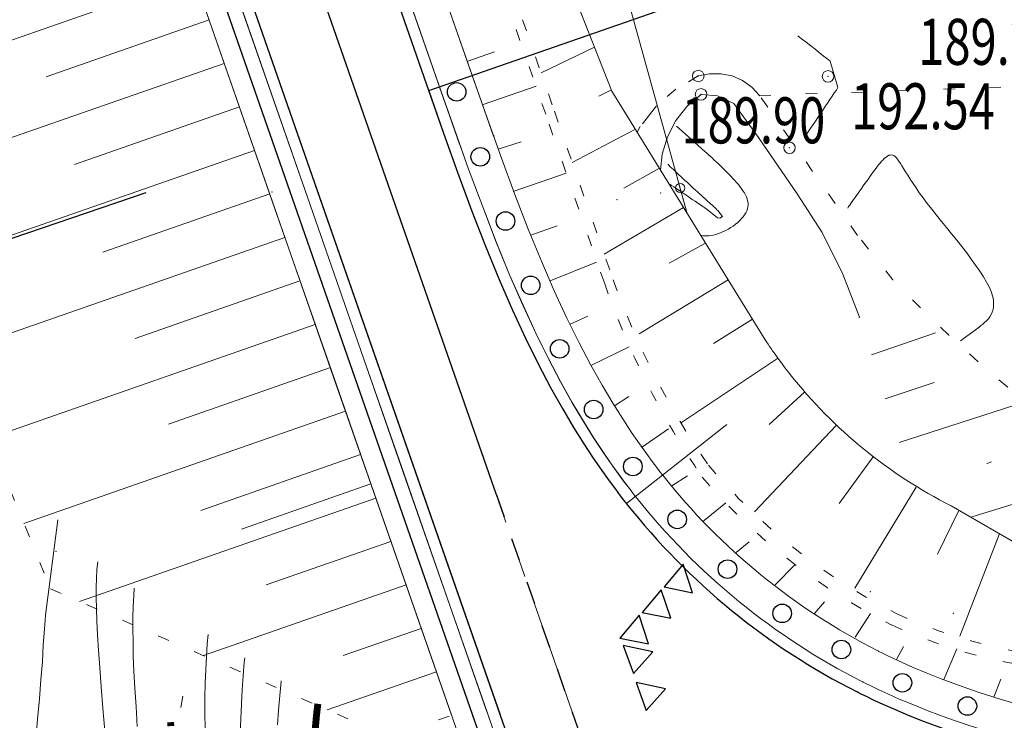
# Model space of a CAD drawing. Units: metres. Extents: x -5260 to 1591318, y -1112 to 388087.
# Drawn here: x 1585835 to 1585878, y 386909 to 386940 of the extents above; entities that cross this region are included whole.
import ezdxf

# ---------------------------------------------------------------- set-up
doc = ezdxf.new("R2010")
doc.units = ezdxf.units.M
doc.header["$MEASUREMENT"] = 0
for name, pattern in [('15', [12, 3, -9]), ('17', [2, 1, -1]), ('CONTI', [0]), ('STROT', [1.7, 0.5, -1.2]), ('осевая', [2, 1.25, -0.25, 0.25, -0.25])]:
    doc.linetypes.add(name, pattern=pattern)
for name, color, linetype in [('Z  N  A  K  I', 7, 'Continuous'), ('Обустройство дороги (столбики и пр)', 210, 'Continuous'), ('Отметки высот', 7, 'Continuous'), ('Разметка', 160, 'Continuous')]:
    doc.layers.add(name, color=color, linetype=linetype)
for name, color, linetype, lineweight in [('Край ПЧ', 172, 'Continuous', 30), ('Оси', 92, 'Continuous', 20), ('Ситуационный план', 7, 'Continuous', 9), ('Трасса', 7, 'Continuous', 9)]:
    doc.layers.add(name, color=color, linetype=linetype, lineweight=lineweight)
doc.styles.add('SHRFT', font='isocpeur.ttf', dxfattribs={"width": 0.75, "oblique": 10})
doc.linetypes.add('ограждение1', pattern='A,0.25,-0.1,[133,ltypeshp.shx,S=0.1,R=0,X=-0.1,Y=0],-0.1,1', length=1.45)

msp = doc.modelspace()

# ---------------------------------------------------------------- linework, layer by layer
at = {"layer": 'Z  N  A  K  I', "color": 7, "linetype": 'CONTI'}
for p, q in [((1585853.1946, 386936.78879, 238.003), (1585876.4913, 386944.90824, 238.003)), ((1585815.68587, 386923.77303, 238.003), (1585840.92209, 386932.36387, 238.003))]:
    msp.add_line(p, q, dxfattribs=at)
at = {"layer": 'Край ПЧ', "linetype": 'Continuous'}
for p, q in [((1585827.69847, 386991.66719, 238.003), (1585859.4054, 386900.74826, 238.003)), ((1585828.61401, 386989.05149, 238.003), (1585856.29527, 386909.66465, 238.003))]:
    msp.add_line(p, q, dxfattribs=at)
at = {"layer": 'Край ПЧ', "linetype": 'Continuous', "elevation": 238.003}
for points in [[(1585834.28128, 386991.00052), (1585834.90395, 386989.20404), (1585835.41454, 386987.75425), (1585837.56705, 386981.57512), (1585840.74074, 386972.48641), (1585844.97567, 386960.31813), (1585846.08696, 386957.14858), (1585846.20711, 386956.77863), (1585850.09162, 386945.6602), (1585853.83597, 386934.94172), (1585853.83597, 386934.94172), (1585853.83597, 386934.94172), (1585853.83597, 386934.94172), (1585853.83597, 386934.94172)], [(1585853.19522, 386936.78146), (1585853.83597, 386934.94172), (1585854.45668, 386933.20197), (1585855.06735, 386931.55222), (1585855.65797, 386930.02246), (1585856.24855, 386928.5827), (1585856.82909, 386927.25293), (1585857.39959, 386926.03317), (1585857.95004, 386924.91339), (1585858.49045, 386923.89361), (1585859.00083, 386922.97382), (1585859.48116, 386922.15401), (1585859.93145, 386921.43419), (1585860.3417, 386920.81436), (1585860.71192, 386920.27451), (1585861.03211, 386919.82464), (1585861.30225, 386919.46475), (1585861.51236, 386919.18483), (1585861.66245, 386918.9849), (1585861.75249, 386918.87493), (1585861.79251, 386918.83495)], [(1585891.11716, 386905.83417), (1585889.18705, 386906.09339), (1585887.35695, 386906.35265), (1585885.62684, 386906.62194), (1585883.99673, 386906.89128), (1585882.47661, 386907.18067), (1585881.05649, 386907.48009), (1585879.74636, 386907.79956), (1585878.53624, 386908.10907), (1585877.4261, 386908.43862), (1585876.42597, 386908.75821), (1585875.53585, 386909.06785), (1585874.73573, 386909.35753), (1585874.03562, 386909.63724), (1585873.44551, 386909.897), (1585872.93542, 386910.1168), (1585872.52534, 386910.30663), (1585872.21528, 386910.4565), (1585871.98524, 386910.56641), (1585871.85521, 386910.63636), (1585871.8152, 386910.65634)]]:
    msp.add_lwpolyline(points, dxfattribs=at)
at = {"layer": 'Край ПЧ', "linetype": 'Continuous'}
for centre, radius, start, end in [((1585594.54277, 384717.35364, 238.003), 2302.49519, 67.61560133, 87.79398036), ((1585594.54277, 384717.35364, 238.003), 2297.5, 67.61560133, 87.79398036), ((1585885.32433, 386937.44182, 238.003), 30, 218.323147, 243.22974)]:
    msp.add_arc(centre, radius, start, end, dxfattribs=at)
at = {"layer": 'Обустройство дороги (столбики и пр)', "linetype": 'ограждение1', "ltscale": 2}
msp.add_line((1585827.26255, 386989.45823, 238.003), (1585856.20988, 386906.44744, 238.003), dxfattribs=at)
at = {"layer": 'Обустройство дороги (столбики и пр)', "linetype": 'Continuous'}
for centre in [(1585854.40719, 386936.73206, 238.003), (1585855.43223, 386933.91261, 238.003), (1585856.52802, 386931.1199, 238.003), (1585857.62381, 386928.32718, 238.003), (1585858.88407, 386925.56656, 238.003), (1585860.35952, 386922.93214, 238.003), (1585862.0626, 386920.45412, 238.003), (1585863.98954, 386918.1548, 238.003), (1585866.1765, 386915.99273, 238.003), (1585868.55005, 386914.07209, 238.003), (1585871.12423, 386912.50036, 238.003), (1585873.77435, 386911.05607, 238.003), (1585876.59891, 386910.04518, 238.003)]:
    msp.add_circle(centre, 0.40306, dxfattribs=at)
at = {"layer": 'Оси', "linetype": 'осевая', "ltscale": 5}
msp.add_line((1585831.44215, 386990.0281, 238.003), (1585870.90807, 386876.8541, 238.003), dxfattribs=at)
msp.add_line((1585831.44215, 386990.0281, 238.003), (1585870.90807, 386876.8541, 238.003), dxfattribs=at)
at = {"layer": 'Разметка', "linetype": 'Continuous', "elevation": 238.003}
for points in [[(1585856.13553, 386919.21641), (1585847.25966, 386944.66919), (1585842.96462, 386956.98581)], [(1585864.25239, 386916.21278), (1585863.4175, 386915.22267), (1585864.66097, 386914.97167), (1585864.25239, 386916.21278)], [(1585863.29786, 386915.09856), (1585862.46297, 386914.10846), (1585863.70644, 386913.85745), (1585863.29786, 386915.09856)], [(1585862.33481, 386913.9913), (1585861.49991, 386913.00119), (1585862.74339, 386912.75019), (1585862.33481, 386913.9913)], [(1585861.64492, 386912.67346), (1585862.08509, 386911.45542), (1585862.92408, 386912.40691), (1585861.64492, 386912.67346)], [(1585862.20748, 386911.06591), (1585862.64706, 386909.84766), (1585863.48651, 386910.79875), (1585862.20748, 386911.06591)]]:
    msp.add_lwpolyline(points, dxfattribs=at)
at = {"layer": 'Разметка', "linetype": '17', "elevation": 238.003}
msp.add_lwpolyline([(1585856.13553, 386919.21641), (1585867.97646, 386885.2609)], dxfattribs=at)
at = {"layer": 'Разметка', "linetype": '15', "ltscale": 0.5}
for centre, radius, start, end in [((1585594.54431, 384717.35212, 238.003), 2306.25172, 67.618759, 84.57068083), ((1585594.5451, 384717.35366, 238.003), 2293.75, 67.61431641, 87.79320343)]:
    msp.add_arc(centre, radius, start, end, dxfattribs=at)
at = {"layer": 'Ситуационный план'}
for p, q in [((1585850.99784, 386979.75898, 238.003), (1585864.42769, 386931.44809, 238.003)), ((1585864.42487, 386936.11334, 238.003), (1585865.02467, 386936.62359, 238.003)), ((1585865.02467, 386936.62359, 238.003), (1585865.74469, 386936.56388, 238.003)), ((1585869.56466, 386936.64543, 238.003), (1585870.06465, 386936.66563, 238.003)), ((1585871.56463, 386936.70624, 238.003), (1585872.06462, 386936.72644, 238.003)), ((1585873.5646, 386936.77705, 238.003), (1585874.0646, 386936.79726, 238.003)), ((1585875.56457, 386936.84786, 238.003), (1585876.06457, 386936.86807, 238.003)), ((1585877.55455, 386936.91867, 238.003), (1585878.05454, 386936.93887, 238.003)), ((1585865.74469, 386936.56388, 238.003), (1585866.44483, 386936.22416, 238.003)), ((1585866.44483, 386936.22416, 238.003), (1585867.52542, 386934.7546, 238.003)), ((1585867.56469, 386936.57462, 238.003), (1585868.06468, 386936.59482, 238.003)), ((1585863.93513, 386935.48315, 238.003), (1585864.42487, 386936.11334, 238.003)), ((1585863.56541, 386934.783, 238.003), (1585863.93513, 386935.48315, 238.003)), ((1585863.33572, 386934.0229, 238.003), (1585863.56541, 386934.783, 238.003)), ((1585867.52542, 386934.7546, 238.003), (1585869.20642, 386932.30528, 238.003)), ((1585863.26622, 386933.33377, 238.003), (1585863.33572, 386934.0229, 238.003)), ((1585864.42835, 386931.44702, 238.003), (1585864.06624, 386932.7432, 238.003)), ((1585869.20642, 386932.30528, 238.003), (1585870.2871, 386930.61572, 238.003)), ((1585870.2871, 386930.61572, 238.003), (1585871.18783, 386928.81609, 238.003)), ((1585867.80899, 386925.96472, 238.003), (1585865.31735, 386930.00371, 238.003)), ((1585871.18783, 386928.81609, 238.003), (1585871.9086, 386926.93638, 238.003)), ((1585872.8492, 386925.44676, 238.003), (1585875.21887, 386926.25772, 238.003)), ((1585872.42926, 386925.30659, 238.003), (1585872.8492, 386925.44676, 238.003)), ((1585873.03003, 386923.39684, 238.003), (1585875.15974, 386924.1077, 238.003)), ((1585873.6408, 386921.49708, 238.003), (1585879.11008, 386923.2693, 238.003)), ((1585877.44117, 386920.58862, 238.003), (1585877.65114, 386920.65871, 238.003)), ((1585876.74224, 386918.2544, 238.003), (1585883.02134, 386920.17089, 238.003)), ((1585842.42547, 386909.98442, 238.003), (1585842.50527, 386910.47445, 238.003))]:
    msp.add_line(p, q, dxfattribs=at)
at = {"layer": 'Ситуационный план', "color": 252, "linetype": 'STROT'}
for p, q in [((1585865.3943, 386937.52374, 238.003), (1585864.90434, 386937.42354, 238.003)), ((1585865.8843, 386937.52394, 238.003), (1585865.3943, 386937.52374, 238.003)), ((1585866.37434, 386937.42414, 238.003), (1585865.8843, 386937.52394, 238.003)), ((1585864.90434, 386937.42354, 238.003), (1585863.93457, 386936.85315, 238.003)), ((1585866.82442, 386937.22432, 238.003), (1585866.37434, 386937.42414, 238.003)), ((1585867.23453, 386936.94448, 238.003), (1585866.82442, 386937.22432, 238.003)), ((1585863.93457, 386936.85315, 238.003), (1585863.08487, 386936.1228, 238.003)), ((1585867.56469, 386936.57462, 238.003), (1585867.23453, 386936.94448, 238.003)), ((1585871.82715, 386930.49635, 238.003), (1585867.56469, 386936.57462, 238.003)), ((1585863.08487, 386936.1228, 238.003), (1585862.78502, 386935.74268, 238.003)), ((1585862.78502, 386935.74268, 238.003), (1585862.38523, 386935.23252, 238.003)), ((1585862.38523, 386935.23252, 238.003), (1585862.25113, 386934.98179, 238.003)), ((1585873.35793, 386928.56697, 238.003), (1585871.82715, 386930.49635, 238.003)), ((1585874.55843, 386927.34746, 238.003), (1585873.35793, 386928.56697, 238.003)), ((1585875.78891, 386926.16795, 238.003), (1585874.55843, 386927.34746, 238.003)), ((1585877.05938, 386925.00847, 238.003), (1585875.78891, 386926.16795, 238.003)), ((1585878.34983, 386923.89899, 238.003), (1585877.05938, 386925.00847, 238.003))]:
    msp.add_line(p, q, dxfattribs=at)
at = {"layer": 'Ситуационный план', "elevation": 238.003}
for points in [[(1585869.53541, 386934.79542), (1585869.61536, 386934.91545), (1585869.70531, 386935.03549), (1585869.79526, 386935.16552), (1585869.8952, 386935.31556), (1585869.99514, 386935.4656), (1585870.09507, 386935.61565), (1585870.20501, 386935.77569), (1585870.31494, 386935.93573), (1585870.42488, 386936.09578), (1585870.52482, 386936.24582), (1585870.62476, 386936.39586), (1585870.7247, 386936.5459), (1585870.81464, 386936.68594), (1585870.90459, 386936.80597), (1585870.97454, 386936.926), (1585870.63408, 386938.06586), (1585870.49403, 386938.18581), (1585870.33398, 386938.30574), (1585870.16393, 386938.44567), (1585869.98387, 386938.5856), (1585869.79381, 386938.73552), (1585869.59374, 386938.89544), (1585869.39368, 386939.04536), (1585869.23139, 386939.17509)], [(1585865.01141, 386930.50041), (1585865.08716, 386930.48361), (1585865.17716, 386930.47365), (1585865.26716, 386930.47369), (1585865.36716, 386930.48373), (1585865.45715, 386930.49376), (1585865.56714, 386930.51381), (1585865.66714, 386930.53385), (1585865.77712, 386930.57389), (1585865.8771, 386930.61393), (1585865.98708, 386930.66398), (1585866.09706, 386930.71402), (1585866.20704, 386930.77407), (1585866.31701, 386930.84411), (1585866.41699, 386930.90415), (1585866.51695, 386930.98419), (1585866.61692, 386931.06423), (1585866.70689, 386931.14427), (1585866.78686, 386931.2243), (1585866.85682, 386931.30433), (1585866.91679, 386931.39436), (1585866.97675, 386931.47438), (1585867.01672, 386931.5644), (1585867.04668, 386931.65441), (1585867.05665, 386931.73441), (1585867.06661, 386931.82442), (1585867.06658, 386931.91442), (1585867.04654, 386931.99441), (1585867.02651, 386932.0844), (1585866.99647, 386932.17439), (1585866.95643, 386932.26437), (1585866.9064, 386932.34435), (1585866.84636, 386932.43433), (1585866.78633, 386932.5243), (1585866.71629, 386932.61427), (1585866.64626, 386932.70425), (1585866.56622, 386932.79421), (1585866.48618, 386932.88418), (1585866.40615, 386932.97415), (1585866.31611, 386933.06411), (1585866.22607, 386933.16408), (1585866.13603, 386933.25404), (1585866.046, 386933.344), (1585865.95596, 386933.43397), (1585865.86592, 386933.52393), (1585865.76589, 386933.61389), (1585865.67585, 386933.69385), (1585865.58582, 386933.78382), (1585865.50578, 386933.86378), (1585865.41576, 386933.93375), (1585865.33572, 386934.01371), (1585865.2557, 386934.08368), (1585865.18567, 386934.14365), (1585864.46541, 386934.79336), (1585863.96523, 386935.24316)], [(1585876.29901, 386925.91816), (1585877.10877, 386926.50849), (1585877.18874, 386926.57852), (1585877.26872, 386926.63856), (1585877.34869, 386926.70859), (1585877.42866, 386926.78862), (1585877.50862, 386926.86865), (1585877.57859, 386926.95868), (1585877.62855, 386927.0587), (1585877.67851, 386927.15872), (1585877.71846, 386927.27874), (1585877.7384, 386927.40875), (1585877.73835, 386927.54875), (1585877.72828, 386927.70874), (1585877.68822, 386927.86873), (1585877.62814, 386928.0587), (1585877.54806, 386928.25867), (1585877.42797, 386928.46862), (1585877.29788, 386928.69857), (1585877.13778, 386928.9485), (1585876.95768, 386929.19843), (1585876.76757, 386929.46835), (1585876.56746, 386929.73827), (1585876.35735, 386930.00819), (1585876.13724, 386930.2881), (1585875.90712, 386930.568), (1585875.68701, 386930.83791), (1585875.4669, 386931.10782), (1585875.25679, 386931.37774), (1585875.04669, 386931.63765), (1585874.85659, 386931.88758), (1585874.67649, 386932.1275), (1585874.5064, 386932.34743), (1585874.36632, 386932.55738), (1585874.23623, 386932.75733), (1585874.11616, 386932.93728), (1585874.00609, 386933.10723), (1585873.91603, 386933.2572), (1585873.82597, 386933.39716), (1585873.75593, 386933.51713), (1585873.68588, 386933.6271), (1585873.62584, 386933.72708), (1585873.56581, 386933.80705), (1585873.50578, 386933.87703), (1585873.45576, 386933.92701), (1585873.40574, 386933.96699), (1585873.35574, 386933.98697), (1585873.29573, 386933.99694), (1585873.24574, 386933.98692), (1585873.18574, 386933.9769), (1585873.12576, 386933.93687), (1585873.06577, 386933.89685), (1585872.99579, 386933.84682), (1585872.93582, 386933.7868), (1585872.86585, 386933.71677), (1585872.80588, 386933.63674), (1585872.73591, 386933.55672), (1585872.66595, 386933.46669), (1585872.59599, 386933.36666), (1585872.51602, 386933.27663), (1585872.44607, 386933.1666), (1585872.37611, 386933.06657), (1585872.29615, 386932.95654), (1585872.22619, 386932.85651), (1585872.14624, 386932.74648), (1585872.07628, 386932.64645), (1585871.99632, 386932.53642), (1585871.92636, 386932.43639), (1585871.85641, 386932.33636), (1585871.78645, 386932.23633), (1585871.71648, 386932.1463), (1585871.65652, 386932.05628), (1585871.59656, 386931.96625), (1585871.53659, 386931.88623), (1585871.48662, 386931.81621), (1585871.43664, 386931.74619), (1585871.39667, 386931.68617)], [(1585863.66625, 386932.72304), (1585863.74627, 386932.66307), (1585863.8463, 386932.60311), (1585863.94632, 386932.53315), (1585864.05635, 386932.46319), (1585864.16639, 386932.38324), (1585864.28642, 386932.30329), (1585864.40645, 386932.22334), (1585864.52648, 386932.14339), (1585864.64652, 386932.06343), (1585864.76655, 386931.98348), (1585864.88658, 386931.90353), (1585864.99661, 386931.82358), (1585865.09664, 386931.75362), (1585865.19667, 386931.69366), (1585865.28669, 386931.62369), (1585865.74684, 386931.26388), (1585865.84685, 386931.24392), (1585865.95682, 386931.32397), (1585865.75671, 386931.57388), (1585865.7167, 386931.61387), (1585865.67668, 386931.65385), (1585865.62666, 386931.70383), (1585865.57665, 386931.74381), (1585865.51662, 386931.80379), (1585865.4566, 386931.85376), (1585865.39658, 386931.91374), (1585865.32655, 386931.97371), (1585865.25653, 386932.03368), (1585865.1865, 386932.10365), (1585865.10647, 386932.17362), (1585865.02644, 386932.24359), (1585864.94641, 386932.31356), (1585864.86638, 386932.39352), (1585864.77635, 386932.47349), (1585864.68632, 386932.55345), (1585864.59628, 386932.63341), (1585864.50625, 386932.72338), (1585864.41622, 386932.80334), (1585864.32618, 386932.8833), (1585864.23615, 386932.97327), (1585864.14611, 386933.05323), (1585864.06608, 386933.1332), (1585863.97605, 386933.21316), (1585863.90602, 386933.28313), (1585863.82599, 386933.3531), (1585863.75596, 386933.42307), (1585863.68594, 386933.48304), (1585863.62591, 386933.54302), (1585863.57589, 386933.593)], [(1585835.29838, 386902.82152), (1585835.47799, 386903.7816), (1585835.63759, 386904.75166), (1585835.7772, 386905.72172), (1585835.90681, 386906.69177), (1585836.01642, 386907.64182), (1585836.11604, 386908.57186), (1585836.19568, 386909.48189), (1585836.27532, 386910.35192), (1585836.34498, 386911.19195), (1585836.40466, 386911.97197), (1585836.44436, 386912.71199), (1585836.49409, 386913.38201), (1585836.53385, 386913.99203), (1585837.07088, 386918.13543)], [(1585839.11589, 386908.96307), (1585839.03548, 386909.95304), (1585838.96511, 386910.87301), (1585838.90477, 386911.71299), (1585838.84446, 386912.47296), (1585838.80419, 386913.14295), (1585838.77395, 386913.74293), (1585838.75373, 386914.28293), (1585838.74353, 386914.76292), (1585838.74335, 386915.20292), (1585838.75319, 386915.60293), (1585838.77304, 386915.98293), (1585838.8078, 386916.30571)], [(1585840.52581, 386909.15365), (1585840.47546, 386910.02363), (1585840.42513, 386910.8236), (1585840.38483, 386911.56359), (1585840.35456, 386912.23358), (1585840.34431, 386912.84357), (1585840.33409, 386913.39357), (1585840.33388, 386913.91357), (1585840.34369, 386914.38357), (1585840.3735, 386914.83358), (1585840.39718, 386915.16691)], [(1585843.47585, 386909.05484), (1585843.46557, 386909.74484), (1585843.4653, 386910.40484), (1585843.48505, 386911.03485), (1585843.5048, 386911.63485), (1585843.53457, 386912.20487), (1585843.56435, 386912.75488), (1585843.60203, 386913.14846)], [(1585845.00594, 386908.83546), (1585845.02567, 386909.49547), (1585845.05541, 386910.13548), (1585845.08516, 386910.7555), (1585845.12492, 386911.35551), (1585845.17468, 386911.93553), (1585845.19656, 386912.1442)], [(1585846.61578, 386909.22612), (1585846.66552, 386909.86614), (1585846.72526, 386910.49616), (1585846.78501, 386911.11619), (1585846.78796, 386911.14192)]]:
    msp.add_lwpolyline(points, dxfattribs=at)
at = {"layer": 'Ситуационный план', "const_width": 0.3, "elevation": 238.003}
for points in [[(1585848.25588, 386908.98678), (1585848.31561, 386909.64681), (1585848.37544, 386910.1421)], [(1585841.9858, 386909.17424), (1585841.97678, 386909.34426)]]:
    msp.add_lwpolyline(points, dxfattribs=at)
at = {"layer": 'Ситуационный план'}
for centre, radius in [((1585864.90434, 386937.42354, 238.003), 0.25), ((1585870.54435, 386937.40583, 238.003), 0.25), ((1585865.02467, 386936.62359, 238.003), 0.25), ((1585868.86561, 386934.30515, 238.003), 0.25), ((1585864.11632, 386932.55322, 238.003), 0.2)]:
    msp.add_circle(centre, radius, dxfattribs=at)
at = {"layer": 'Ситуационный план', "linetype": 'STROT'}
for centre, radius, start, end in [((1585893.63404, 386940.10942, 238.003), 34.41766, 199.607033, 214.719956), ((1585894.59355, 386940.13934, 238.003), 35.73881, 199.12433, 214.325748), ((1585885.32433, 386937.44182, 238.003), 26.19165, 220.285766, 243.22974), ((1585885.32433, 386937.44182, 238.003), 26.73153, 220.767646, 243.22974), ((1585882.53081, 386933.65059, 238.003), 21.56182, 245.325889, 262.014296), ((1585882.77088, 386934.29244, 238.003), 22.78487, 245.450913, 262.139624)]:
    msp.add_arc(centre, radius, start, end, dxfattribs=at)
at = {"layer": 'Ситуационный план'}
for radius, start, end in [(20.93963, 213.236126, 218.323147), (20.93963, 218.323147, 243.22974), (28, 218.323147, 243.22974)]:
    msp.add_arc((1585885.32433, 386937.44182, 238.003), radius, start, end, dxfattribs=at)
for p in [(1585864.90434, 386937.42354, 238.003), (1585870.54435, 386937.40583, 238.003), (1585865.02467, 386936.62359, 238.003), (1585867.56469, 386936.57462, 238.003), (1585856.0354, 386934.80994, 238.003), (1585868.86561, 386934.30515, 238.003), (1585846.38639, 386932.37603, 238.003), (1585863.27641, 386932.33288, 238.003), (1585861.37652, 386932.04211, 238.003), (1585873.35793, 386928.56697, 238.003), (1585871.9086, 386926.93638, 238.003), (1585836.99272, 386916.76221, 238.003), (1585872.38343, 386915.01657, 238.003), (1585875.99381, 386914.07804, 238.003)]:
    msp.add_point(p, dxfattribs=at)
at = {"layer": 'Трасса'}
for p, q in [((1585836.49814, 386990.74159, 238.003), (1585855.08433, 386937.44955, 238.003)), ((1585861.15461, 386936.76202, 238.003), (1585855.85917, 386950.16987, 238.003)), ((1585851.20983, 386948.54798, 238.003), (1585856.01346, 386934.80367, 238.003)), ((1585846.50668, 386931.65607, 238.003), (1585841.77116, 386945.25415, 238.003)), ((1585846.5073, 386931.65875, 238.003), (1585842.54269, 386943.02714, 238.003)), ((1585842.99321, 386941.74732, 238.003), (1585828.8952, 386936.8316, 238.003)), ((1585843.65398, 386939.85759, 238.003), (1585836.56498, 386937.38471, 238.003)), ((1585854.89408, 386938.06948, 238.003), (1585856.04392, 386938.46994, 238.003)), ((1585860.39383, 386938.68171, 238.003), (1585858.07428, 386937.56077, 238.003)), ((1585844.30474, 386937.96785, 238.003), (1585830.05676, 386933.00207, 238.003)), ((1585855.55484, 386936.17975, 238.003), (1585857.85452, 386936.98068, 238.003)), ((1585861.13458, 386936.82201, 238.003), (1585860.58469, 386936.55179, 238.003)), ((1585865.31735, 386930.00371, 238.003), (1585861.15461, 386936.76202, 238.003)), ((1585844.96551, 386936.07812, 238.003), (1585837.79652, 386933.57521, 238.003)), ((1585862.17528, 386935.11243, 238.003), (1585859.42587, 386933.66132, 238.003)), ((1585857.20858, 386934.56098, 238.003), (1585856.20472, 386934.24884, 238.003)), ((1585845.62628, 386934.18839, 238.003), (1585831.20831, 386929.16254, 238.003)), ((1585856.86638, 386932.40028, 238.003), (1585859.16605, 386933.20121, 238.003)), ((1585863.21597, 386933.41285, 238.003), (1585861.66632, 386932.55222, 238.003)), ((1585846.28704, 386932.29866, 238.003), (1585839.03807, 386929.76572, 238.003)), ((1585849.06965, 386924.33711, 238.003), (1585846.50668, 386931.65607, 238.003)), ((1585849.06028, 386924.32978, 238.003), (1585846.5073, 386931.65875, 238.003)), ((1585864.26666, 386931.70328, 238.003), (1585860.81748, 386929.68188, 238.003)), ((1585857.62214, 386930.51316, 238.003), (1585858.77198, 386930.91362, 238.003)), ((1585846.93781, 386930.40892, 238.003), (1585832.49985, 386925.37306, 238.003)), ((1585865.18713, 386930.14556, 238.003), (1585863.63748, 386929.28493, 238.003)), ((1585858.47439, 386928.52328, 238.003), (1585860.48616, 386929.32657, 238.003)), ((1585847.59858, 386928.51919, 238.003), (1585840.43959, 386926.01628, 238.003)), ((1585866.20794, 386928.56407, 238.003), (1585862.33919, 386926.22034, 238.003)), ((1585860.11042, 386926.99079, 238.003), (1585859.33704, 386926.64046, 238.003)), ((1585867.25863, 386926.85449, 238.003), (1585865.55906, 386925.8038, 238.003)), ((1585848.25934, 386926.62946, 238.003), (1585834.06135, 386921.6737, 238.003)), ((1585860.23735, 386924.84977, 238.003), (1585861.90056, 386925.66139, 238.003)), ((1585868.34774, 386925.1421, 238.003), (1585864.18209, 386922.36187, 238.003)), ((1585848.92011, 386924.74973, 238.003), (1585841.8811, 386922.28687, 238.003)), ((1585850.59205, 386919.9504, 238.003), (1585849.06028, 386924.32978, 238.003)), ((1585850.59143, 386919.95773, 238.003), (1585849.06965, 386924.33711, 238.003)), ((1585861.27146, 386923.08764, 238.003), (1585861.89029, 386923.49583, 238.003)), ((1585869.53278, 386923.69549, 238.003), (1585867.98553, 386922.2832, 238.003)), ((1585849.57087, 386922.85999, 238.003), (1585835.60285, 386917.98432, 238.003)), ((1585862.43731, 386921.27964, 238.003), (1585863.61358, 386922.08548, 238.003)), ((1585870.90046, 386922.23922, 238.003), (1585867.34737, 386918.48945, 238.003)), ((1585850.23164, 386920.97026, 238.003), (1585843.29262, 386918.54744, 238.003)), ((1585872.50708, 386920.87129, 238.003), (1585871.02543, 386918.85161, 238.003)), ((1585854.19562, 386909.61919, 238.003), (1585850.59143, 386919.95773, 238.003)), ((1585854.18624, 386909.64186, 238.003), (1585850.59205, 386919.9504, 238.003)), ((1585864.43239, 386920.0558, 238.003), (1585863.75944, 386919.61132, 238.003)), ((1585850.68153, 386919.69777, 238.003), (1585845.06233, 386917.73549, 238.003)), ((1585874.37103, 386919.5495, 238.003), (1585871.70448, 386915.16778, 238.003)), ((1585850.89241, 386919.08053, 238.003), (1585838.02423, 386914.5853, 238.003)), ((1585865.08863, 386918.05349, 238.003), (1585866.10317, 386918.87383, 238.003)), ((1585875.89192, 386918.748, 238.003), (1585887.06455, 386912.26253, 238.003)), ((1585876.23202, 386918.54328, 238.003), (1585875.29659, 386916.64557, 238.003)), ((1585877.97205, 386917.50329, 238.003), (1585876.27423, 386913.08261, 238.003)), ((1585851.55317, 386917.20079, 238.003), (1585846.12394, 386915.30859, 238.003)), ((1585866.5525, 386916.71024, 238.003), (1585867.12259, 386917.17461, 238.003)), ((1585868.24676, 386915.30918, 238.003), (1585869.09338, 386916.18018, 238.003)), ((1585852.21394, 386915.31106, 238.003), (1585843.40518, 386912.23749, 238.003)), ((1585870.39153, 386914.57726, 238.003), (1585869.94296, 386914.04693, 238.003)), ((1585871.71538, 386913.03386, 238.003), (1585872.39478, 386914.06949, 238.003)), ((1585852.8647, 386913.42133, 238.003), (1585849.47518, 386912.23995, 238.003)), ((1585873.51654, 386912.06744, 238.003), (1585873.82463, 386912.63363, 238.003)), ((1585875.57133, 386911.20269, 238.003), (1585876.13835, 386912.5247, 238.003)), ((1585853.52547, 386911.53159, 238.003), (1585848.78614, 386909.87967, 238.003)), ((1585878.04879, 386911.20829, 238.003), (1585877.74986, 386910.43501, 238.003)), ((1585854.63613, 386908.35937, 238.003), (1585854.19562, 386909.61919, 238.003))]:
    msp.add_line(p, q, dxfattribs=at)
at = {"layer": 'Трасса', "linetype": 'STROT'}
for p, q in [((1585853.90944, 386949.48908, 238.003), (1585858.65496, 386935.891, 238.003)), ((1585858.27501, 386935.76085, 238.003), (1585853.5295, 386949.35892, 238.003)), ((1585858.27501, 386935.76085, 238.003), (1585853.5295, 386949.35892, 238.003)), ((1585860.82799, 386928.43188, 238.003), (1585858.27501, 386935.76085, 238.003)), ((1585860.82799, 386928.43188, 238.003), (1585858.27501, 386935.76085, 238.003)), ((1585858.65496, 386935.891, 238.003), (1585861.20794, 386928.56204, 238.003)), ((1585835.01226, 386919.43408, 238.003), (1585836.76401, 386915.13479, 238.003)), ((1585836.76401, 386915.13479, 238.003), (1585851.48662, 386908.70077, 238.003)), ((1585852.00654, 386908.88098, 238.003), (1585854.18624, 386909.64186, 238.003))]:
    msp.add_line(p, q, dxfattribs=at)
at = {"layer": 'Трасса', "color": 7}
for p, q in [((1585854.53554, 386934.45933, 238.003), (1585849.79002, 386948.05741, 238.003)), ((1585843.18096, 386945.75473, 238.003), (1585847.92648, 386932.15665, 238.003)), ((1585847.92648, 386932.15665, 238.003), (1585850.47945, 386924.82769, 238.003)), ((1585850.47945, 386924.82769, 238.003), (1585852.00122, 386920.4583, 238.003)), ((1585852.00122, 386920.4583, 238.003), (1585855.61542, 386910.10977, 238.003)), ((1585855.61542, 386910.10977, 238.003), (1585856.05593, 386908.84995, 238.003))]:
    msp.add_line(p, q, dxfattribs=at)
at = {"layer": 'Трасса', "color": 7, "linetype": 'CONTI'}
for p, q in [((1585853.1946, 386936.78879, 238.003), (1585858.43385, 386938.62091, 238.003)), ((1585861.79188, 386918.84227, 238.003), (1585866.15048, 386922.28404, 238.003))]:
    msp.add_line(p, q, dxfattribs=at)
at = {"layer": 'Трасса', "color": 7, "elevation": 238.003}
for points in [[(1585855.83298, 386909.48775), (1585855.60604, 386910.13244), (1585852.01185, 386920.45098), (1585850.48007, 386924.83036), (1585847.9271, 386932.15932), (1585843.96249, 386943.52772), (1585840.07797, 386954.64614), (1585839.95782, 386955.01609), (1585838.84654, 386958.18564), (1585834.6016, 386970.35392), (1585831.43791, 386979.44264), (1585829.28541, 386985.62176), (1585828.77482, 386987.07156), (1585828.14408, 386988.8913), (1585827.15386, 386991.74131)], [(1585834.84069, 386990.94141), (1585835.38388, 386989.37424), (1585835.89447, 386987.92445), (1585838.04698, 386981.74532), (1585841.22067, 386972.65661), (1585845.4556, 386960.48832), (1585846.56689, 386957.31877), (1585846.68704, 386956.94882), (1585850.57155, 386945.8304), (1585854.53617, 386934.46201), (1585854.55726, 386934.40144)], [(1585853.66453, 386936.94898), (1585854.30528, 386935.10924), (1585854.92598, 386933.37949), (1585855.53665, 386931.73974), (1585856.12727, 386930.20998), (1585856.70784, 386928.79021), (1585857.28838, 386927.47045), (1585857.84887, 386926.25068), (1585858.39932, 386925.1409), (1585858.91973, 386924.14111), (1585859.4301, 386923.23132), (1585859.91043, 386922.42151), (1585860.35072, 386921.71169), (1585860.76096, 386921.10186), (1585861.12118, 386920.572), (1585861.44136, 386920.13213), (1585861.7015, 386919.77224), (1585861.91161, 386919.50232), (1585862.06169, 386919.30238), (1585862.15174, 386919.18242), (1585862.18175, 386919.15243)], [(1585853.66516, 386936.94165), (1585854.30591, 386935.10191), (1585854.92661, 386933.37216), (1585855.53727, 386931.73241), (1585856.12789, 386930.20265), (1585856.70847, 386928.78289), (1585857.28901, 386927.46312), (1585857.8495, 386926.24335), (1585858.39995, 386925.13357), (1585858.92036, 386924.13378), (1585859.43073, 386923.22399), (1585859.91105, 386922.41418), (1585860.35134, 386921.70436), (1585860.76159, 386921.09453), (1585861.1218, 386920.56468), (1585861.44198, 386920.12481), (1585861.70213, 386919.76491), (1585861.91224, 386919.495), (1585862.06232, 386919.29506), (1585862.15237, 386919.17509), (1585862.18238, 386919.14511)]]:
    msp.add_lwpolyline(points, dxfattribs=at)
at = {"layer": 'Трасса', "elevation": 238.003}
for points in [[(1585865.31735, 386930.00371), (1585861.15461, 386936.76202), (1585855.85917, 386950.16987), (1585852.53542, 386959.40852), (1585851.35414, 386962.55804), (1585846.91924, 386974.62624), (1585841.46306, 386989.87403), (1585841.32931, 386990.24507)], [(1585867.80899, 386925.96472), (1585867.80899, 386925.96472), (1585867.80899, 386925.96472), (1585867.80899, 386925.96472), (1585865.31735, 386930.00371), (1585861.15461, 386936.76202), (1585855.85917, 386950.16987), (1585852.65556, 386959.05857), (1585852.59549, 386959.22855), (1585852.53542, 386959.40852), (1585851.35414, 386962.55804), (1585846.91924, 386974.62624), (1585841.46306, 386989.87403), (1585841.33377, 386990.23269)], [(1585855.08433, 386937.44955), (1585855.72508, 386935.60981), (1585856.33577, 386933.89006), (1585856.93643, 386932.27031), (1585857.51704, 386930.76054), (1585858.08761, 386929.37077), (1585858.64813, 386928.081), (1585859.19861, 386926.90122), (1585859.72905, 386925.82144), (1585860.23944, 386924.85165), (1585860.72979, 386923.98184), (1585861.19011, 386923.20203), (1585861.62039, 386922.52221), (1585862.00063, 386921.93236), (1585862.35083, 386921.4325), (1585862.651, 386921.01262), (1585862.90114, 386920.67273), (1585863.10124, 386920.41281), (1585863.24132, 386920.22286), (1585863.33136, 386920.1129), (1585863.36138, 386920.08291)], [(1585891.38636, 386907.81428), (1585889.45625, 386908.0735), (1585887.64615, 386908.33276), (1585885.94604, 386908.59207), (1585884.34593, 386908.86143), (1585882.86582, 386909.14082), (1585881.4957, 386909.44027), (1585880.22557, 386909.73975), (1585879.06545, 386910.03928), (1585878.01533, 386910.34886), (1585877.06521, 386910.64847), (1585876.21508, 386910.94813), (1585875.45497, 386911.22782), (1585874.80486, 386911.48755), (1585874.23477, 386911.72732), (1585873.76468, 386911.93713), (1585873.38461, 386912.11698), (1585873.08455, 386912.25686), (1585872.87451, 386912.35677), (1585872.75449, 386912.41672), (1585872.71448, 386912.44671)]]:
    msp.add_lwpolyline(points, dxfattribs=at)
at = {"layer": 'Трасса', "color": 7, "linetype": 'CONTI', "elevation": 238.003}
for points in [[(1585853.1946, 386936.78879), (1585853.83534, 386934.94905), (1585854.45605, 386933.2093), (1585855.06672, 386931.55955), (1585855.65734, 386930.02979), (1585856.24792, 386928.59003), (1585856.82846, 386927.26026), (1585857.39896, 386926.04049), (1585857.94941, 386924.92072), (1585858.48983, 386923.90094), (1585859.0002, 386922.98114), (1585859.48053, 386922.16134), (1585859.93082, 386921.44152), (1585860.34108, 386920.82169), (1585860.7113, 386920.28184), (1585861.03148, 386919.83197), (1585861.30162, 386919.47208), (1585861.51174, 386919.19216), (1585861.66182, 386918.99222), (1585861.75186, 386918.88226), (1585861.79188, 386918.84227)], [(1585891.18696, 386906.3242), (1585889.25685, 386906.59342), (1585887.42675, 386906.85268), (1585885.70664, 386907.11198), (1585884.08653, 386907.39132), (1585882.57641, 386907.67071), (1585881.16629, 386907.97014), (1585879.86617, 386908.27961), (1585878.66604, 386908.59912), (1585877.57591, 386908.90868), (1585876.58578, 386909.22828), (1585875.70566, 386909.53792), (1585874.91554, 386909.8276), (1585874.22542, 386910.10732), (1585873.63533, 386910.34708), (1585873.14523, 386910.57688), (1585872.74516, 386910.75672), (1585872.4351, 386910.90659), (1585872.21506, 386911.0165), (1585872.07503, 386911.07645), (1585872.03502, 386911.10643)]]:
    msp.add_lwpolyline(points, dxfattribs=at)
at = {"layer": 'Трасса', "color": 7, "linetype": 'CONTI'}
msp.add_arc((1585885.32433, 386937.44182, 238.003), 29.5, 218.323147, 243.22974, dxfattribs=at)

# ---------------------------------------------------------------- texts
at = {"layer": 'Отметки высот', "style": 'SHRFT', "width": 0.75}
for s, p in [('189.28', (1585874.46414, 386937.90742, 238.003)), ('192.54', (1585871.54528, 386935.10623, 238.003)), ('189.90', (1585864.1756, 386934.49406, 238.003))]:
    msp.add_text(s, height=2, rotation=0.023248, dxfattribs=at).set_placement(p)

doc.saveas('drawing.dxf')
